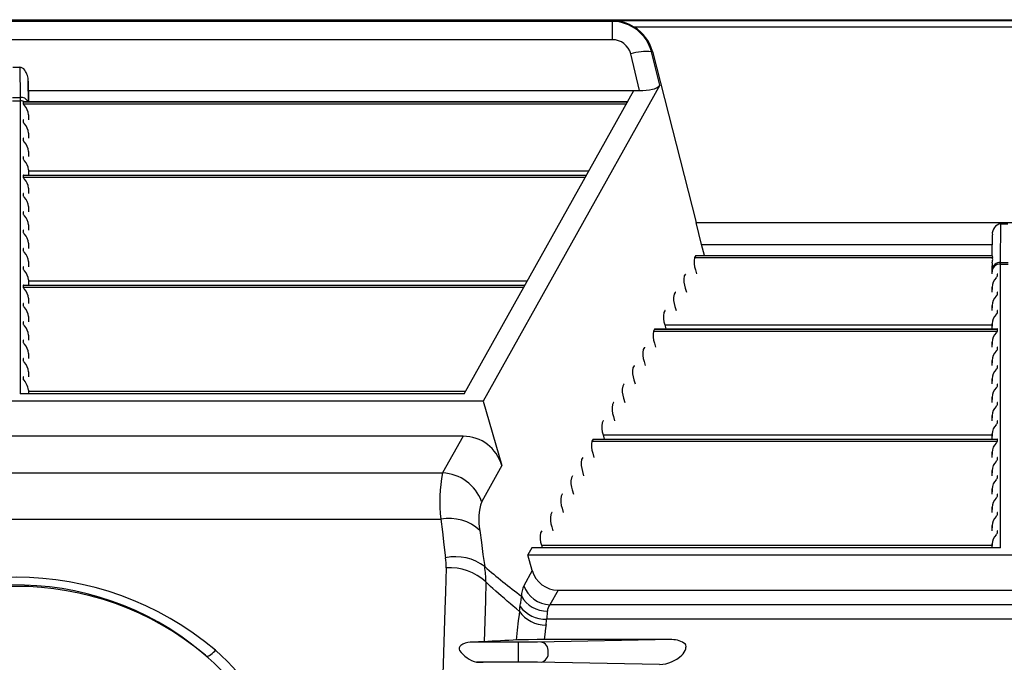
# Model space of a CAD drawing. Units: inches. Extents: x 0 to 660, y 0 to 510.
# Drawn here: x 352 to 365, y 302 to 310 of the extents above; entities that cross this region are included whole.
import ezdxf

# ---------------------------------------------------------------- set-up
doc = ezdxf.new("R2010")
doc.units = ezdxf.units.IN
doc.header["$LTSCALE"] = 60
doc.header["$MEASUREMENT"] = 0
doc.layers.add('pipe', color=7, linetype='Continuous')

# ---------------------------------------------------------------- blocks, each defined once
blk = doc.blocks.new('new block')
at = {"color": 7, "linetype": 'Continuous'}
for p, q in [((182.0521, 179.4341), (265.0855, 179.4341)), ((192.7394, 179.4192), (182.0934, 179.4192)), ((192.7394, 179.4192), (192.7546, 179.4246)), ((192.7394, 179.4192), (192.7394, 179.2547)), ((199.7254, 179.4246), (192.7546, 179.4246)), ((199.5465, 179.3683), (192.9334, 179.3683)), ((192.7394, 179.2547), (182.0934, 179.2547)), ((192.9834, 178.8006), (192.9037, 179.1282)), ((193.0897, 179.1475), (193.0969, 179.1501)), ((193.1624, 178.8486), (193.0897, 179.1475)), ((193.0969, 179.1501), (193.4876, 177.6209)), ((187.3853, 179.0088), (187.4476, 179.0088)), ((187.4476, 179.0088), (187.4507, 178.7402)), ((187.5234, 178.8837), (187.5256, 178.7023)), ((187.5264, 178.7023), (187.5234, 178.8837)), ((193.1624, 178.8486), (191.5847, 176.0275)), ((187.5248, 178.8006), (192.9834, 178.8006)), ((191.4169, 176.0906), (192.9325, 178.8006)), ((187.3817, 178.7102), (187.4511, 178.7102)), ((187.3821, 178.7402), (187.4507, 178.7402)), ((187.4507, 178.7402), (187.451, 178.7254)), ((187.451, 178.7254), (187.4511, 178.7175)), ((187.4511, 178.7175), (187.4511, 178.7128)), ((187.4511, 178.7128), (187.4511, 176.0906)), ((187.4781, 178.7011), (192.8768, 178.7011)), ((187.4781, 178.7011), (187.4781, 178.6835)), ((187.4781, 178.6835), (192.867, 178.6835)), ((187.4809, 178.7023), (192.8775, 178.7023)), ((187.5261, 178.5845), (187.5261, 178.5383)), ((187.5261, 178.5845), (187.5269, 178.5383)), ((187.4781, 178.5371), (187.4781, 178.5196)), ((187.5261, 178.4206), (187.5261, 178.3743)), ((187.5261, 178.4206), (187.5269, 178.3743)), ((187.4781, 178.3732), (187.4781, 178.3556)), ((187.5261, 178.2566), (187.5261, 178.2104)), ((187.5261, 178.2566), (187.5269, 178.2104)), ((187.4781, 178.2092), (187.4781, 178.1917)), ((187.4809, 178.0464), (192.5107, 178.0464)), ((187.5261, 178.0927), (187.5261, 178.0464)), ((187.5261, 178.0927), (187.5269, 178.0464)), ((187.5263, 178.0833), (192.5314, 178.0833)), ((187.4781, 178.0453), (192.5101, 178.0453)), ((187.4781, 178.0453), (187.4781, 178.0277)), ((187.4781, 178.0277), (192.5002, 178.0277)), ((187.4781, 177.8813), (187.4781, 177.8637)), ((187.5261, 177.9287), (187.5261, 177.8825)), ((187.5261, 177.9287), (187.5269, 177.8825)), ((187.4781, 177.7174), (187.4781, 177.6998)), ((187.5261, 177.7647), (187.5261, 177.7185)), ((187.5261, 177.7647), (187.5269, 177.7185)), ((193.4876, 177.6209), (198.9923, 177.6209)), ((193.5351, 177.4256), (193.4876, 177.6209)), ((196.2054, 177.2644), (196.2083, 177.6102)), ((196.2083, 177.6102), (196.2716, 177.6102)), ((187.4781, 177.5534), (187.4781, 177.5358)), ((187.5261, 177.6008), (187.5261, 177.5546)), ((187.5261, 177.6008), (187.5269, 177.5546)), ((187.5261, 177.4368), (187.5261, 177.3906)), ((187.5261, 177.4368), (187.5269, 177.3906)), ((196.1299, 177.3273), (196.133, 177.5129)), ((196.1315, 177.3273), (196.133, 177.5129)), ((187.4781, 177.3895), (187.4781, 177.3719)), ((193.5351, 177.4256), (196.1316, 177.4256)), ((193.5614, 177.3273), (193.5351, 177.4256)), ((187.5261, 177.2729), (187.5261, 177.2267)), ((187.5261, 177.2729), (187.5269, 177.2267)), ((193.4839, 177.3261), (193.4741, 177.3085)), ((193.4741, 177.3085), (196.1347, 177.3085)), ((193.4839, 177.3261), (196.1319, 177.3261)), ((193.4856, 177.3273), (196.1316, 177.3273)), ((196.1317, 177.3272), (196.1316, 177.3273)), ((196.1316, 177.3273), (196.1316, 177.3273)), ((196.1317, 177.3271), (196.1317, 177.3272)), ((196.1318, 177.3269), (196.1317, 177.3271)), ((196.1322, 177.323), (196.1325, 177.32)), ((196.1327, 177.2614), (196.1345, 177.2759)), ((196.2053, 177.2577), (196.2054, 177.2644)), ((196.2053, 177.2536), (196.2053, 177.2577)), ((196.2054, 177.2644), (196.2746, 177.2644)), ((187.4781, 177.2255), (187.4781, 177.2079)), ((193.4823, 177.2002), (193.4921, 177.1633)), ((196.1306, 177.2338), (196.1295, 177.1633)), ((196.1303, 177.1868), (196.1306, 177.2338)), ((196.1303, 177.1633), (196.1303, 177.1868)), ((196.2052, 174.7156), (196.2053, 177.2536)), ((196.2052, 177.2514), (196.2747, 177.2514)), ((187.5261, 177.1089), (187.5261, 177.0627)), ((187.5261, 177.1089), (187.5269, 177.0627)), ((187.5263, 177.0996), (191.9812, 177.0996)), ((193.3922, 177.1621), (193.3824, 177.1446)), ((196.1662, 177.1275), (196.1713, 177.1333)), ((196.1783, 177.1446), (196.1783, 177.1621)), ((187.4781, 177.0615), (191.9599, 177.0615)), ((187.4781, 177.0615), (187.4781, 177.044)), ((187.4781, 177.044), (191.9501, 177.044)), ((187.4809, 177.0627), (191.9606, 177.0627)), ((193.3006, 176.9982), (193.2907, 176.9806)), ((193.3906, 177.0362), (193.4004, 176.9993)), ((196.1303, 177.0456), (196.1295, 176.9993)), ((196.1303, 176.9993), (196.1303, 177.0456)), ((196.1783, 176.9806), (196.1783, 176.9982)), ((187.5261, 176.945), (187.5261, 176.8988)), ((187.5261, 176.945), (187.5269, 176.8988)), ((196.1662, 176.9635), (196.1713, 176.9693)), ((187.4781, 176.8976), (187.4781, 176.88)), ((193.2089, 176.8342), (193.199, 176.8167)), ((193.2989, 176.8723), (193.3088, 176.8354)), ((196.1303, 176.8816), (196.1295, 176.8354)), ((196.1303, 176.8354), (196.1303, 176.8816)), ((196.1783, 176.8167), (196.1783, 176.8342)), ((187.4781, 176.7336), (187.4781, 176.7161)), ((187.5261, 176.781), (187.5261, 176.7348)), ((187.5261, 176.781), (187.5269, 176.7348)), ((196.1662, 176.7995), (196.1713, 176.8053)), ((193.1172, 176.6703), (193.1073, 176.6527)), ((193.1073, 176.6527), (196.1783, 176.6527)), ((193.1172, 176.6703), (196.1783, 176.6703)), ((193.1189, 176.6714), (196.1755, 176.6714)), ((193.2072, 176.7083), (196.1301, 176.7083)), ((193.2072, 176.7083), (193.2171, 176.6714)), ((196.1303, 176.7177), (196.1295, 176.6714)), ((196.1303, 176.6714), (196.1303, 176.7177)), ((196.1662, 176.6356), (196.1713, 176.6414)), ((196.1783, 176.6527), (196.1783, 176.6703)), ((187.4781, 176.5697), (187.4781, 176.5521)), ((187.5261, 176.6171), (187.5261, 176.5708)), ((187.5261, 176.6171), (187.5269, 176.5708)), ((196.1303, 176.5537), (196.1295, 176.5075)), ((196.1303, 176.5075), (196.1303, 176.5537)), ((193.0255, 176.5063), (193.0156, 176.4887)), ((193.1155, 176.5444), (193.1254, 176.5075)), ((196.1662, 176.4716), (196.1713, 176.4774)), ((196.1783, 176.4887), (196.1783, 176.5063)), ((187.4781, 176.4057), (187.4781, 176.3881)), ((187.5261, 176.4531), (187.5261, 176.4069)), ((187.5261, 176.4531), (187.5269, 176.4069)), ((193.0238, 176.3804), (193.0337, 176.3435)), ((196.1303, 176.3897), (196.1295, 176.3435)), ((196.1303, 176.3435), (196.1303, 176.3897)), ((187.5261, 176.2891), (187.5261, 176.2429)), ((187.5261, 176.2891), (187.5269, 176.2429)), ((192.9338, 176.3424), (192.924, 176.3248)), ((196.1662, 176.3077), (196.1713, 176.3135)), ((196.1783, 176.3248), (196.1783, 176.3424)), ((187.4781, 176.2418), (187.4781, 176.2242)), ((192.9321, 176.2165), (192.942, 176.1796)), ((196.1303, 176.2258), (196.1295, 176.1796)), ((196.1303, 176.1796), (196.1303, 176.2258)), ((187.5261, 176.1252), (187.5261, 176.0906)), ((187.5261, 176.1252), (187.5267, 176.0906)), ((187.5263, 176.1159), (191.4311, 176.1159)), ((192.8421, 176.1784), (192.8323, 176.1608)), ((196.1662, 176.1437), (196.1713, 176.1495)), ((196.1783, 176.1608), (196.1783, 176.1784)), ((191.5847, 176.0275), (183.2481, 176.0275)), ((191.4169, 176.0906), (187.4511, 176.0906)), ((191.5847, 176.0275), (191.7524, 175.4506)), ((192.8405, 176.0525), (192.8503, 176.0156)), ((196.1303, 176.0618), (196.1295, 176.0156)), ((196.1303, 176.0156), (196.1303, 176.0618)), ((192.7504, 176.0145), (192.7406, 175.9969)), ((196.1662, 175.9798), (196.1713, 175.9856)), ((196.1783, 175.9969), (196.1783, 176.0145)), ((192.6587, 175.8505), (192.6489, 175.8329)), ((192.7488, 175.8886), (192.7586, 175.8517)), ((196.1303, 175.8979), (196.1295, 175.8517)), ((196.1303, 175.8517), (196.1303, 175.8979)), ((196.1783, 175.8329), (196.1783, 175.8505)), ((196.1662, 175.8158), (196.1713, 175.8216)), ((191.4071, 175.7129), (183.4258, 175.7129)), ((191.4071, 175.7129), (191.224, 175.3857)), ((192.567, 175.6865), (192.5572, 175.669)), ((192.567, 175.6865), (196.1783, 175.6865)), ((192.5687, 175.6877), (196.1755, 175.6877)), ((192.6571, 175.7246), (196.1301, 175.7246)), ((192.6571, 175.7246), (192.6669, 175.6877)), ((196.1303, 175.7339), (196.1295, 175.6877)), ((196.1303, 175.6877), (196.1303, 175.7339)), ((196.1783, 175.669), (196.1783, 175.6865)), ((192.5572, 175.669), (196.1783, 175.669)), ((196.1662, 175.6519), (196.1713, 175.6577)), ((192.4753, 175.5226), (192.4655, 175.505)), ((192.5654, 175.5606), (192.5752, 175.5238)), ((196.1303, 175.57), (196.1295, 175.5238)), ((196.1303, 175.5238), (196.1303, 175.57)), ((196.1783, 175.505), (196.1783, 175.5226)), ((191.7524, 175.4506), (191.5728, 175.1294)), ((196.1662, 175.4879), (196.1713, 175.4937)), ((183.6088, 175.3857), (191.224, 175.3857)), ((192.3837, 175.3586), (192.3738, 175.3411)), ((192.4737, 175.3967), (192.4835, 175.3598)), ((196.1303, 175.406), (196.1295, 175.3598)), ((196.1303, 175.3598), (196.1303, 175.406)), ((196.1662, 175.3239), (196.1713, 175.3297)), ((196.1783, 175.3411), (196.1783, 175.3586)), ((192.382, 175.2327), (192.3919, 175.1958)), ((196.1301, 175.2327), (196.1295, 175.1958)), ((196.1303, 175.2421), (196.1301, 175.2327)), ((196.1303, 175.1958), (196.1303, 175.2421)), ((192.292, 175.1947), (192.2821, 175.1771)), ((196.1662, 175.16), (196.1713, 175.1658)), ((196.1783, 175.1771), (196.1783, 175.1947)), ((192.2903, 175.0688), (192.3002, 175.0319)), ((196.1303, 175.0781), (196.1295, 175.0319)), ((196.1303, 175.0319), (196.1303, 175.0781)), ((183.6243, 174.9721), (191.2086, 174.9721)), ((191.2086, 174.9721), (191.2216, 174.8586)), ((192.2003, 175.0307), (192.1904, 175.0131)), ((196.1662, 174.996), (196.1713, 175.0018)), ((196.1783, 175.0131), (196.1783, 175.0307)), ((192.1986, 174.9048), (192.2085, 174.8679)), ((196.1303, 174.9141), (196.1295, 174.8679)), ((196.1303, 174.8679), (196.1303, 174.9141)), ((191.2216, 174.8586), (191.2357, 174.7436)), ((191.5573, 174.8709), (191.5704, 174.7645)), ((192.1086, 174.8668), (192.0987, 174.8492)), ((196.1662, 174.8321), (196.1713, 174.8379)), ((196.1783, 174.8492), (196.1783, 174.8668)), ((191.2357, 174.7436), (191.2509, 174.6272)), ((191.5704, 174.7645), (191.5845, 174.6568)), ((192.0196, 174.7156), (191.9843, 174.6525)), ((196.2052, 174.7156), (192.0196, 174.7156)), ((192.1069, 174.7409), (196.1301, 174.7409)), ((192.1069, 174.7409), (192.1137, 174.7156)), ((196.1303, 174.7502), (196.1297, 174.7156)), ((196.1303, 174.7156), (196.1303, 174.7502)), ((191.5845, 174.6568), (191.5997, 174.5476)), ((191.9843, 174.6525), (200.4956, 174.6525)), ((192.0249, 174.5129), (191.9843, 174.6525)), ((191.2556, 174.5379), (191.2491, 174.3221)), ((192.0249, 174.5129), (191.9491, 174.3774)), ((191.6102, 174.4111), (191.6058, 174.2446)), ((191.632, 174.3908), (191.6102, 174.4111)), ((191.6526, 174.3717), (191.632, 174.3908)), ((191.672, 174.3539), (191.6526, 174.3717)), ((191.6993, 174.3293), (191.672, 174.3539)), ((191.2491, 174.3221), (191.2442, 174.1654)), ((191.7243, 174.3069), (191.6993, 174.3293)), ((191.7474, 174.2865), (191.7243, 174.3069)), ((191.7755, 174.2619), (191.7474, 174.2865)), ((192.2551, 174.3379), (192.1816, 174.2066)), ((192.2551, 174.3379), (200.2248, 174.3379)), ((191.6058, 174.2446), (191.5947, 173.8764)), ((191.8007, 174.24), (191.7755, 174.2619)), ((191.8289, 174.2159), (191.8007, 174.24)), ((191.8534, 174.195), (191.8289, 174.2159)), ((191.8827, 174.1705), (191.8534, 174.195)), ((191.9204, 174.2333), (191.9186, 174.2175)), ((200.2983, 174.2066), (192.1816, 174.2066)), ((191.2442, 174.1654), (191.2266, 173.584)), ((191.9097, 174.1479), (191.8827, 174.1705)), ((191.9063, 174.1203), (191.8994, 174.0644)), ((191.9097, 174.1479), (191.9063, 174.1203)), ((192.1536, 174.092), (192.1522, 174.0791)), ((192.1578, 174.134), (192.1536, 174.092)), ((192.159, 174.1449), (192.1578, 174.134)), ((192.1596, 174.1501), (192.159, 174.1449)), ((191.8994, 174.0644), (191.8894, 173.9792)), ((192.1476, 174.0309), (192.1432, 173.997)), ((200.3277, 174.0791), (192.1522, 174.0791)), ((191.8894, 173.9792), (191.8798, 173.8923)), ((192.1361, 173.9407), (192.1305, 173.8955)), ((192.1432, 173.997), (192.1361, 173.9407)), ((191.4889, 173.8734), (191.4708, 173.8731)), ((191.9592, 173.8732), (191.4708, 173.8731)), ((191.5223, 173.874), (191.4889, 173.8734)), ((191.5447, 173.8746), (191.5223, 173.874)), ((191.5643, 173.8752), (191.5447, 173.8746)), ((191.5759, 173.8756), (191.5643, 173.8752)), ((191.5811, 173.8758), (191.5759, 173.8756)), ((191.5905, 173.8762), (191.5811, 173.8758)), ((191.902, 173.8932), (191.8921, 173.8929)), ((191.9014, 173.6951), (191.9014, 173.8731)), ((191.9131, 173.8936), (191.902, 173.8932)), ((191.9317, 173.8941), (191.9131, 173.8936)), ((191.9595, 173.8947), (191.9317, 173.8941)), ((192.0221, 173.8736), (191.9592, 173.8732)), ((191.9897, 173.8951), (191.9595, 173.8947)), ((192.0685, 173.8955), (191.9897, 173.8951)), ((192.0716, 173.8741), (192.0221, 173.8736)), ((193.2722, 173.8955), (192.0685, 173.8955)), ((193.2722, 173.8955), (192.0716, 173.8741)), ((189.1127, 173.7499), (189.1055, 173.756)), ((189.189, 173.7941), (189.1956, 173.8005)), ((191.527, 173.6951), (191.5461, 173.6946)), ((191.9674, 173.6949), (191.527, 173.6951)), ((191.5461, 173.6946), (191.5629, 173.694)), ((191.5629, 173.694), (191.5728, 173.6937)), ((191.5728, 173.6937), (191.5815, 173.6933)), ((191.5815, 173.6933), (191.5855, 173.6931)), ((192.0295, 173.6945), (191.9674, 173.6949)), ((192.0716, 173.6941), (192.0295, 173.6945)), ((193.1619, 173.6746), (192.0716, 173.6941))]:
    blk.add_line(p, q, dxfattribs=at)
for centre, radius, start, end in [((192.736, 179.0531), 0.3661, 14.93508, 89.45455), ((192.7338, 179.0464), 0.3788, 58.1909, 86.85589), ((192.7528, 179.0628), 0.355, 14.24161, 59.41253), ((192.7423, 179.0885), 0.1662, 13.80565, 90.97233), ((193.0472, 178.6509), 0.4984, 85.11706, 106.74272), ((187.4445, 178.9506), 0.0582, 34.58974, 87.0258), ((187.3575, 178.8871), 0.166, 358.81985, 35.57628), ((193.0838, 178.9155), 0.1032, 278.32623, 319.60173), ((192.9894, 179.2742), 0.4737, 269.27027, 283.34666), ((187.4573, 178.6656), 0.075, 29.3039, 95.02723), ((187.4512, 178.6319), 0.0783, 71.36936, 90.01803), ((187.4526, 178.6359), 0.074, 63.65715, 71.4421), ((187.4791, 178.701), 0.00105, 101.00862, 172.92335), ((187.4867, 178.684), 0.00867, 183.45822, 220.81268), ((187.4808, 178.6954), 0.00685, 88.93756, 105.77752), ((187.5697, 178.7429), 0.1104, 215.79011, 223.88405), ((187.3963, 178.5763), 0.1301, 3.61948, 43.82898), ((187.4792, 178.537), 0.00114, 96.63487, 170.61772), ((187.4867, 178.5201), 0.00867, 183.45823, 220.81268), ((187.4807, 178.5315), 0.00677, 88.5988, 104.278), ((187.5697, 178.579), 0.1104, 215.7901, 223.88405), ((187.3963, 178.4123), 0.1301, 3.61948, 43.82898), ((187.4792, 178.373), 0.00114, 96.63488, 170.61772), ((187.4867, 178.3561), 0.00867, 183.45822, 220.81268), ((187.4807, 178.3676), 0.00677, 88.59884, 104.27798), ((187.5697, 178.415), 0.1104, 215.7901, 223.88405), ((187.3963, 178.2484), 0.1301, 3.61948, 43.82898), ((187.4792, 178.2091), 0.00114, 96.63488, 170.61772), ((187.4867, 178.1922), 0.00867, 183.45822, 220.81269), ((187.4807, 178.2036), 0.00677, 88.5988, 104.278), ((187.5697, 178.251), 0.1104, 215.7901, 223.88405), ((187.3963, 178.0844), 0.1301, 3.61948, 43.82898), ((187.4792, 178.0451), 0.00114, 96.63488, 170.61772), ((187.4807, 178.0397), 0.00677, 88.59884, 104.27798), ((187.4867, 178.0282), 0.00867, 183.45822, 220.81268), ((187.5697, 178.0871), 0.1104, 215.7901, 223.88405), ((187.3963, 177.9205), 0.1301, 3.61948, 43.82898), ((187.4792, 177.8811), 0.00114, 96.63487, 170.61772), ((187.4807, 177.8757), 0.00677, 88.5988, 104.278), ((187.4867, 177.8643), 0.00867, 183.45822, 220.81268), ((187.5697, 177.9231), 0.1104, 215.79011, 223.88405), ((187.3963, 177.7565), 0.1301, 3.61948, 43.82898), ((187.4792, 177.7172), 0.00114, 96.63487, 170.61772), ((187.4867, 177.7003), 0.00867, 183.45822, 220.81268), ((187.4807, 177.7118), 0.00677, 88.59884, 104.27798), ((187.5697, 177.7592), 0.1104, 215.7901, 223.88405), ((187.3963, 177.5926), 0.1301, 3.61948, 43.82898), ((196.2208, 177.5228), 0.0883, 98.12872, 186.46058), ((187.4792, 177.5532), 0.00114, 96.63491, 170.6177), ((187.4867, 177.5364), 0.00867, 183.45822, 220.81268), ((187.4807, 177.5478), 0.00677, 88.5988, 104.278), ((187.5697, 177.5952), 0.1104, 215.79011, 223.88405), ((187.3963, 177.4286), 0.1301, 3.61948, 43.82898), ((187.4792, 177.3893), 0.00114, 96.63487, 170.61772), ((187.4867, 177.3724), 0.00867, 183.45822, 220.81268), ((187.4807, 177.3839), 0.00677, 88.59884, 104.27798), ((187.5697, 177.4313), 0.1104, 215.7901, 223.88405), ((187.3963, 177.2647), 0.1301, 3.61948, 43.82898), ((193.6645, 177.2684), 0.1946, 168.11099, 200.52845), ((193.4857, 177.3254), 0.00188, 91.83195, 157.39433), ((196.2001, 177.1945), 0.0701, 85.67331, 173.85785), ((196.3983, 177.2276), 0.2677, 172.74637, 178.6773), ((196.0956, 177.3213), 0.0366, 2.78044, 8.90092), ((196.2348, 177.3338), 0.1031, 187.64164, 194.16117), ((196.0372, 177.293), 0.0987, 350.02023, 9.02636), ((187.4792, 177.2253), 0.00114, 96.63492, 170.6177), ((187.4867, 177.2084), 0.00867, 183.45822, 220.81268), ((187.4807, 177.2199), 0.00677, 88.5988, 104.278), ((187.5697, 177.2673), 0.1104, 215.79011, 223.88405), ((187.3963, 177.1007), 0.1301, 3.61948, 43.82898), ((196.2036, 177.178), 0.0734, 88.71066, 177.52832), ((193.5728, 177.1045), 0.1946, 168.11099, 200.52845), ((193.394, 177.1614), 0.00188, 91.83191, 157.39435), ((196.2601, 177.0373), 0.1301, 136.17102, 176.38052), ((196.1556, 177.1508), 0.0235, 311.80543, 344.64789), ((196.1758, 177.158), 0.00532, 69.18776, 93.27609), ((196.1774, 177.1621), 0.000903, 2.84977, 72.90939), ((187.4792, 177.0614), 0.00114, 96.63487, 170.61772), ((187.4867, 177.0445), 0.00867, 183.45823, 220.81268), ((187.4807, 177.0559), 0.00677, 88.59884, 104.27798), ((187.5697, 177.1034), 0.1104, 215.7901, 223.88405), ((187.3963, 176.9367), 0.1301, 3.61948, 43.82898), ((193.3023, 176.9975), 0.00188, 91.83194, 157.39434), ((196.1758, 176.994), 0.00532, 69.1878, 93.27607), ((196.1774, 176.9981), 0.000903, 2.84979, 72.90934), ((193.4811, 176.9405), 0.1946, 168.11099, 200.52845), ((196.2601, 176.8734), 0.1301, 136.17102, 176.38052), ((196.1556, 176.9868), 0.0235, 311.80543, 344.64789), ((187.4792, 176.8974), 0.00114, 96.63488, 170.61771), ((187.4867, 176.8805), 0.00867, 183.45822, 220.81268), ((187.4807, 176.892), 0.00677, 88.59884, 104.27798), ((187.5697, 176.9394), 0.1104, 215.79011, 223.88405), ((187.3963, 176.7728), 0.1301, 3.61948, 43.82898), ((193.3894, 176.7766), 0.1946, 168.11099, 200.52845), ((193.2106, 176.8335), 0.00188, 91.8319, 157.39436), ((196.1556, 176.8229), 0.0235, 311.80543, 344.64789), ((196.1758, 176.8301), 0.00532, 69.18776, 93.27609), ((196.1774, 176.8342), 0.000903, 2.84982, 72.90934), ((187.4792, 176.7335), 0.00114, 96.63487, 170.61772), ((187.4807, 176.728), 0.00677, 88.59884, 104.27798), ((196.2601, 176.7094), 0.1301, 136.17102, 176.38052), ((187.4867, 176.7166), 0.00867, 183.45823, 220.81268), ((187.5697, 176.7754), 0.1104, 215.7901, 223.88405), ((187.3963, 176.6088), 0.1301, 3.61948, 43.82898), ((193.2977, 176.6126), 0.1946, 168.11099, 200.52845), ((193.1189, 176.6696), 0.00188, 91.83194, 157.39433), ((196.1556, 176.6589), 0.0235, 311.80543, 344.64789), ((196.1758, 176.6661), 0.00532, 69.1878, 93.27607), ((196.1774, 176.6702), 0.000903, 2.84979, 72.90933), ((187.4792, 176.5695), 0.00114, 96.63487, 170.61772), ((187.4867, 176.5526), 0.00867, 183.45822, 220.81268), ((187.4807, 176.5641), 0.00677, 88.59884, 104.27798), ((196.2601, 176.5455), 0.1301, 136.17102, 176.38052), ((187.5697, 176.6115), 0.1104, 215.7901, 223.88405), ((187.3963, 176.4449), 0.1301, 3.61948, 43.82898), ((193.2061, 176.4487), 0.1946, 168.11099, 200.52845), ((193.0272, 176.5056), 0.00188, 91.8319, 157.39435), ((196.2601, 176.3815), 0.1301, 136.17102, 176.38052), ((196.1556, 176.495), 0.0235, 311.80543, 344.64789), ((196.1758, 176.5022), 0.00532, 69.18776, 93.27612), ((196.1774, 176.5063), 0.000903, 2.84982, 72.90934), ((187.4792, 176.4055), 0.00114, 96.63487, 170.61772), ((187.4867, 176.3887), 0.00867, 183.45822, 220.81269), ((187.4807, 176.4001), 0.00677, 88.5988, 104.278), ((187.5697, 176.4475), 0.1104, 215.7901, 223.88405), ((187.3963, 176.2809), 0.1301, 3.61948, 43.82898), ((193.1144, 176.2847), 0.1946, 168.11099, 200.52845), ((192.9355, 176.3416), 0.00188, 91.83193, 157.39433), ((196.2601, 176.2176), 0.1301, 136.17102, 176.38052), ((196.1556, 176.331), 0.0235, 311.80543, 344.64789), ((196.1758, 176.3382), 0.00532, 69.1878, 93.27607), ((196.1774, 176.3423), 0.000903, 2.84979, 72.90934), ((187.4792, 176.2416), 0.00114, 96.63488, 170.61772), ((187.3412, 176.0966), 0.1871, 8.78963, 43.00079), ((187.4807, 176.2362), 0.00677, 88.59884, 104.27798), ((193.0227, 176.1207), 0.1946, 168.11099, 200.52845), ((192.8438, 176.1777), 0.00188, 91.8319, 157.39435), ((196.2601, 176.0536), 0.1301, 136.17102, 176.38052), ((196.1556, 176.1671), 0.0235, 311.80543, 344.64789), ((196.1758, 176.1743), 0.00532, 69.18776, 93.27612), ((196.1774, 176.1784), 0.000903, 2.84982, 72.90934), ((192.931, 175.9568), 0.1946, 168.11099, 200.52845), ((192.7521, 176.0137), 0.00188, 91.83189, 157.39435), ((196.2601, 175.8897), 0.1301, 136.17102, 176.38052), ((196.1556, 176.0031), 0.0235, 311.80543, 344.64789), ((196.1758, 176.0103), 0.00532, 69.18776, 93.27609), ((196.1774, 176.0144), 0.000903, 2.84978, 72.90937), ((192.6605, 175.8498), 0.00188, 91.83193, 157.39432), ((196.1758, 175.8464), 0.00532, 69.1878, 93.27607), ((196.1774, 175.8505), 0.000903, 2.84982, 72.90934), ((192.8393, 175.7928), 0.1946, 168.11099, 200.52845), ((196.2601, 175.7257), 0.1301, 136.17102, 176.38052), ((196.1556, 175.8391), 0.0235, 311.80543, 344.64789), ((191.4075, 175.3551), 0.3579, 15.4724, 90.07122), ((192.5688, 175.6858), 0.00188, 91.83188, 157.39437), ((196.1758, 175.6824), 0.00532, 69.18776, 93.27609), ((196.1774, 175.6865), 0.000903, 2.84977, 72.90938), ((192.7476, 175.6289), 0.1946, 168.11099, 200.52845), ((196.2601, 175.5617), 0.1301, 136.17102, 176.38052), ((196.1556, 175.6752), 0.0235, 311.80543, 344.64789), ((192.6559, 175.4649), 0.1946, 168.11099, 200.52845), ((192.4771, 175.5219), 0.00188, 91.83195, 157.39433), ((196.1556, 175.5112), 0.0235, 311.80543, 344.64789), ((196.1758, 175.5184), 0.00532, 69.1878, 93.27607), ((196.1774, 175.5225), 0.000903, 2.84979, 72.90934), ((196.2601, 175.3978), 0.1301, 136.17102, 176.38052), ((192.4421, 175.133), 1.244, 168.28314, 187.43254), ((191.2038, 174.9927), 0.3934, 20.31829, 87.0552), ((192.5642, 175.301), 0.1946, 168.11099, 200.52845), ((192.3854, 175.3579), 0.00188, 91.83191, 157.39435), ((196.2601, 175.2338), 0.1301, 136.17102, 176.38052), ((196.1556, 175.3473), 0.0235, 311.80543, 344.64789), ((196.1758, 175.3545), 0.00532, 69.18777, 93.27609), ((196.1774, 175.3586), 0.000903, 2.84978, 72.90937), ((192.4725, 175.137), 0.1946, 168.11099, 200.52845), ((192.2937, 175.194), 0.00188, 91.83194, 157.39433), ((196.2601, 175.0699), 0.1301, 136.17102, 176.38052), ((196.1556, 175.1833), 0.0235, 311.80543, 344.64789), ((196.1758, 175.1905), 0.00532, 69.1878, 93.27607), ((196.1774, 175.1946), 0.000903, 2.84979, 72.90934), ((192.041, 174.9716), 0.494, 161.38367, 191.7664), ((191.2811, 174.5707), 0.408, 47.38613, 100.24222), ((192.3808, 174.9731), 0.1946, 168.11099, 200.52845), ((192.202, 175.03), 0.00188, 91.83192, 157.39434), ((196.2601, 174.9059), 0.1301, 136.17102, 176.38052), ((196.1556, 175.0194), 0.0235, 311.80543, 344.64789), ((196.1758, 175.0266), 0.00532, 69.18776, 93.27609), ((196.1774, 175.0307), 0.000903, 2.84977, 72.90939), ((192.2892, 174.8091), 0.1946, 168.11099, 200.52845), ((192.1103, 174.866), 0.00188, 91.83195, 157.39433), ((196.2601, 174.742), 0.1301, 136.17102, 176.38052), ((196.1556, 174.8554), 0.0235, 311.80543, 344.64789), ((196.1758, 174.8626), 0.00532, 69.1878, 93.27607), ((196.1774, 174.8667), 0.000903, 2.84979, 72.90934), ((191.3396, 174.2117), 0.4248, 52.25076, 102.04595), ((190.702, 174.5539), 0.5538, 358.3479, 7.6057), ((191.2852, 174.0616), 0.4773, 47.08088, 93.56202), ((190.7778, 174.4155), 0.8324, 359.69681, 9.13312), ((196.4056, 180.1676), 7.3947, 229.46452, 232.72481), ((187.4164, 171.6994), 2.7532, 49.74372, 130.25628), ((192.2548, 174.5766), 0.2386, 195.48135, 270.06227), ((187.4162, 171.7988), 2.5855, 50.08625, 131.68924), ((187.4164, 171.7466), 2.625, 49.95135, 130.04883), ((192.1564, 174.2792), 0.2294, 154.64092, 178.95277), ((192.1951, 174.4685), 0.2622, 200.30904, 267.06445), ((193.0659, 174.1051), 1.1527, 171.10459, 173.61675), ((192.1553, 174.4122), 0.262, 209.43139, 270.93357), ((190.9173, 174.309), 1.0054, 350.78314, 354.78056), ((192.142, 174.3603), 0.2814, 216.54201, 272.09246), ((192.2565, 174.1448), 0.0971, 140.45737, 176.83065), ((192.1477, 174.3165), 0.2916, 215.31392, 269.8294), ((191.2586, 174.1415), 0.8959, 352.91069, 356.00568), ((191.4077, 173.8139), 0.0356, 127.41083, 206.32177), ((191.4718, 173.7387), 0.1344, 90.4483, 129.66384), ((192.4054, 161.8692), 12.0346, 92.44451, 93.88251), ((192.087, 173.796), 0.0801, 353.0848, 78.79391), ((193.2768, 173.7112), 0.1844, 51.18473, 91.45312), ((193.3389, 173.8307), 0.0587, 343.96131, 24.35846), ((187.7166, 172.1601), 2.1157, 348.72726, 50.04638), ((189.1754, 173.8252), 0.0979, 230.23434, 232.03786), ((189.1206, 173.7595), 0.0127, 244.79959, 289.36029), ((189.1071, 173.8089), 0.0639, 286.03894, 302.98194), ((188.9975, 173.9786), 0.266, 302.89596, 316.07512), ((187.9058, 172.3129), 1.9688, 343.28189, 49.07442), ((191.5877, 173.9465), 0.2587, 215.00952, 256.44338), ((192.0854, 173.7739), 0.0821, 282.08929, 8.70597), ((193.1548, 173.9713), 0.2968, 271.37828, 313.55019), ((193.2697, 173.852), 0.1311, 313.0586, 343.34834)]:
    blk.add_arc(centre, radius, start, end, dxfattribs=at)

msp = doc.modelspace()

# ---------------------------------------------------------------- block references
at = {"layer": 'pipe', "xscale": 1.483899999999977, "yscale": 1.483899999999977, "zscale": 1.483899999999977}
msp.add_blockref('new block', (73.498, 43.986), dxfattribs=at)

doc.saveas('drawing.dxf')
